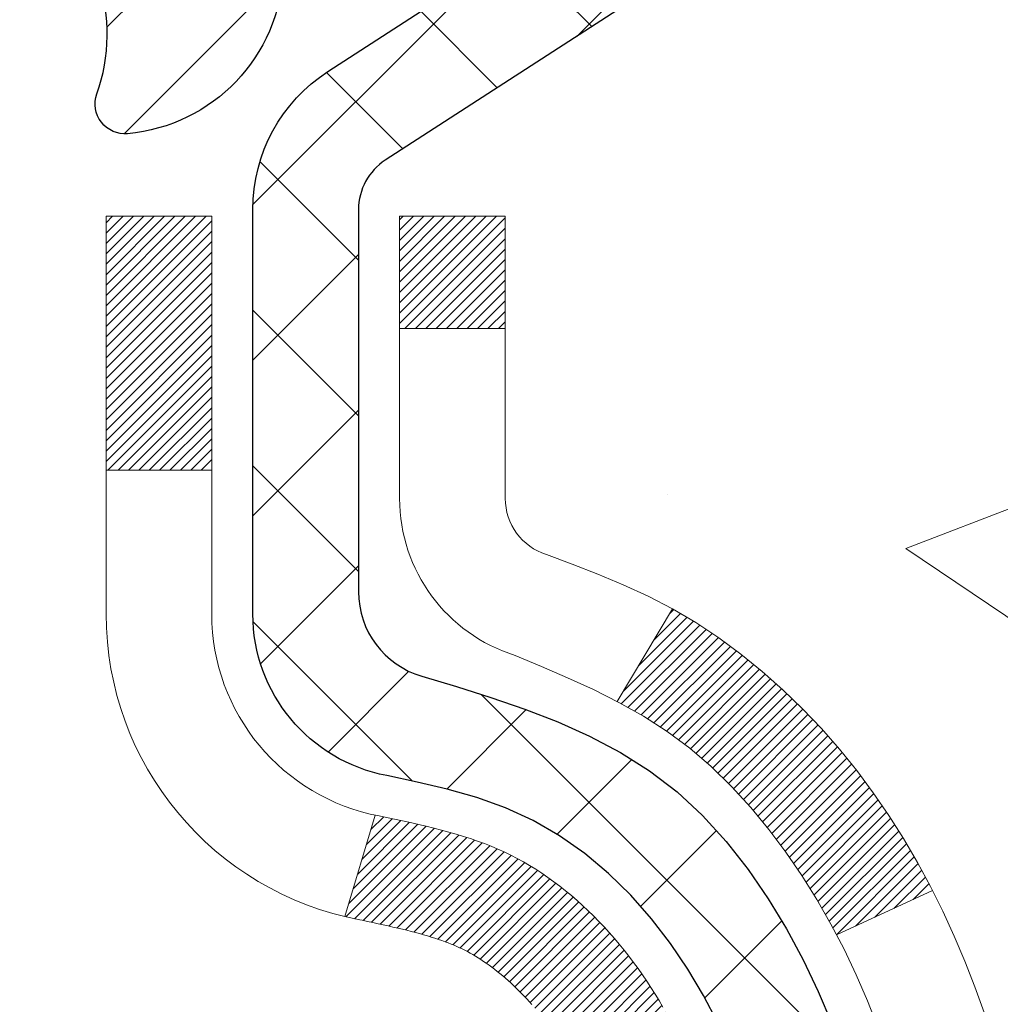
# Model space of a CAD drawing. Extents: x 13 to 3254, y -197 to 1977.
# Drawn here: x 395 to 396, y -173 to -173 of the extents above; entities that cross this region are included whole.
import ezdxf

# ---------------------------------------------------------------- set-up
doc = ezdxf.new("R2010")
doc.units = 0
doc.header["$LTSCALE"] = 5
doc.header["$MEASUREMENT"] = 0
for name, color, linetype, lineweight in [('CONCRETE - H', 130, 'CONTINUOUS', 9), ('DECK COAT - H', 20, 'CONTINUOUS', 20), ('DECK COAT - L', 22, 'CONTINUOUS', 18), ('MIG FOOT - H', 251, 'CONTINUOUS', 20), ('MIG RETAINER - H', 251, 'CONTINUOUS', 20), ('MIG RETAINER - L', 7, 'CONTINUOUS', 30), ('PVC SIDESHEET - H', 170, 'CONTINUOUS', 20), ('PVC SIDESHEET - L', 150, 'CONTINUOUS', 25)]:
    doc.layers.add(name, color=color, linetype=linetype, lineweight=lineweight)

msp = doc.modelspace()

# ---------------------------------------------------------------- hatches: boundary and pattern name
at = {"layer": 'CONCRETE - H'}
h = msp.add_hatch(dxfattribs=at)
h.set_pattern_fill('AR-CONC', color=256, scale=0.21)
h.set_pattern_definition([(49.99999999999999, (0, 0), (1.506246383461582, -0.1317794834634497), [0.1575, -1.7325]), (355, (0, 0), (-0.2913778005873, 1.579603480770025), [0.126, -1.386]), (100.45144446, (0.1255205301, -0.0109816224), (1.214868578126935, 1.447823981034122), [0.1338544032, -1.4723984352]), (46.18420000000002, (0, 0.42), (2.241206794410302, -0.3475904896654607), [0.23625, -2.598749999999999]), (96.63563549, (0.1867671645, 0.3910340553), (1.96279008591588, 2.045649061626556), [0.2007817182, -2.208598895999999]), (351.1841639899999, (0, 0.42), (1.962790084615023, 2.045649060566979), [0.189, -2.0790000021]), (21, (0.21, 0.315), (1.25350480944877, -0.8454996703972115), [0.1575, -1.7325]), (326.0000000000001, (0.21, 0.315), (0.5109621970353216, 1.522815094598391), [0.126, -1.386]), (71.45144474, (0.3144587334, 0.2445416946), (1.764466991132939, 0.677315420893343), [0.133854399, -1.4723984352]), (37.50000000000001, (0, 0), (0.0255356961663104, 0.6990770930457542), [0, -1.3692, 0, -1.407, 0, -1.39125]), (7.499999999999999, (0, 0), (0.552446028628512, 0.8282645949529565), [0, -0.8021999999999999, 0, -1.3377, 0, -0.53025]), (327.5, (-0.4683, 0), (1.121027115962059, -0.04736523064219748), [0, -0.525, 0, -1.638, 0, -2.1735]), (317.5, (-0.6783, 0), (1.224690955619011, 0.2102204628978672), [0, -0.6825, 0, -1.0878, 0, -1.5435])])
edge = h.paths.add_edge_path()
edge.add_spline(control_points=[(401.6436861504521, -177.6628615213761), (401.9341551953324, -177.3094555369581), (403.0127832290634, -175.9971174107436), (406.9088859415317, -176.6365471500709), (406.0020346049793, -172.3943741623207), (407.9522523532019, -171.8568985610835), (408.8708786967222, -171.6037272181676)], knot_values=[0, 0, 0, 0, 1.350469646358067, 5.014835298077345, 7.831755543271559, 10.34020717735516, 10.34020717735516, 10.34020717735516, 10.34020717735516], degree=3, periodic=0)
edge.add_line((408.8708786967223, -171.6037272181676), (402.5324720548392, -171.6037272181676))
edge.add_line((402.5324720548392, -171.6037272181676), (395.9653522597456, -171.6037272181676))
edge.add_line((395.9653522597456, -171.6037272181676), (395.9653522597456, -172.2282846340685))
edge.add_arc((395.8866121022653, -172.2282846340685), 0.07874015748031125, -90, 0, ccw=False)
edge.add_line((395.8866121022653, -172.3070247915488), (395.6877932046274, -172.3070247915488))
edge.add_line((395.6877932046274, -172.3070247915488), (395.6877932046274, -172.2533309189584))
edge.add_line((395.6877932046274, -172.2533309189584), (395.5980494997184, -172.2533309189584))
edge.add_line((395.5980494997184, -172.2533309189584), (395.5980494997185, -172.3025445213078))
edge.add_arc((395.3314930668418, -172.3025445213086), 0.2665564328767256, -48.19385059349992, 1.588773557159584e-10, ccw=False)
edge.add_line((395.5091829106632, -172.5012368747364), (395.1939649702075, -172.7051851062095))
edge.add_arc((395.2153515668433, -172.7382397637381), 0.03936999999997581, 122.9031521393267, 180.0000000000827)
edge.add_line((395.1759815668433, -172.7382397637381), (395.1759815668435, -172.8121115600554))
edge.add_line((395.1759815668435, -172.8121115600554), (395.1759815668433, -172.9945696610138))
edge.add_arc((395.2350365668441, -172.9945696610138), 0.05905500000076613, 179.9999999999724, 253.6672662414748)
edge.add_line((395.2184294143553, -173.0512414839182), (395.2563499085877, -173.0625275083202))
edge.add_line((395.2563499085877, -173.0625275083202), (395.3002215433444, -173.0776567711155))
edge.add_line((395.3002215433444, -173.0776567711155), (395.3426505247155, -173.0967040704785))
edge.add_line((395.3426505247155, -173.0967040704785), (395.3813639002698, -173.1211138809689))
edge.add_line((395.3813639002698, -173.1211138809689), (395.406772392996, -173.1446323559916))
edge.add_line((395.406772392996, -173.1446323559916), (395.422652052409, -173.1620757750119))
edge.add_line((395.422652052409, -173.1620757750119), (395.4373014037839, -173.1807857444348))
edge.add_line((395.4373014037839, -173.1807857444348), (395.4507555614694, -173.2004551358282))
edge.add_line((395.4507555614694, -173.2004551358282), (395.4630499590309, -173.2207788960122))
edge.add_line((395.4630499590309, -173.2207788960122), (395.4742356394713, -173.2415534499717))
edge.add_line((395.4742356394713, -173.2415534499717), (395.4843859969501, -173.2627205292949))
edge.add_line((395.4843859969501, -173.2627205292949), (395.4935754558038, -173.2842350611162))
edge.add_line((395.4935754558038, -173.2842350611162), (395.5018733635262, -173.3060666355064))
edge.add_line((395.5018733635262, -173.3060666355064), (395.5093468070099, -173.3281913716035))
edge.add_line((395.5093468070099, -173.3281913716035), (395.5160628627993, -173.3505854184346))
edge.add_line((395.5160628627993, -173.3505854184346), (395.522088607438, -173.373224925027))
edge.add_line((395.522088607438, -173.373224925027), (395.5274911174705, -173.3960860404079))
edge.add_line((395.5274911174705, -173.3960860404079), (395.5323374694404, -173.4191449136044))
edge.add_line((395.5323374694404, -173.4191449136044), (395.536694739892, -173.4423776936437))
edge.add_line((395.536694739892, -173.4423776936437), (395.5406300053693, -173.465760529553))
edge.add_line((395.5406300053693, -173.465760529553), (395.5442103424162, -173.4892695703594))
edge.add_line((395.5442103424162, -173.4892695703594), (395.5475028275769, -173.5128809650903))
edge.add_line((395.5475028275769, -173.5128809650903), (395.5505745373954, -173.5365708627726))
edge.add_line((395.5505745373954, -173.5365708627726), (395.5534925484156, -173.5603154124338))
edge.add_line((395.5534925484156, -173.5603154124338), (395.557149269164, -173.5910211279904))
edge.add_line((395.557149269164, -173.5910211279904), (395.5516817164204, -173.6369325144176))
edge.add_line((395.5516817164204, -173.6369325144176), (395.5457644277899, -173.6825683232983))
edge.add_line((395.5457644277899, -173.6825683232983), (395.5386852826496, -173.7290510733282))
edge.add_line((395.5386852826496, -173.7290510733282), (395.5300190238548, -173.7752591952662))
edge.add_line((395.5300190238548, -173.7752591952662), (395.519249412155, -173.8208315929474))
edge.add_line((395.519249412155, -173.8208315929474), (395.5058463859479, -173.8655227042146))
edge.add_line((395.5058463859479, -173.8655227042146), (395.4892661120706, -173.9091449635444))
edge.add_line((395.4892661120706, -173.9091449635444), (395.4689527213428, -173.9515055556474))
edge.add_line((395.4689527213428, -173.9515055556474), (395.4441424074875, -173.9925192666781))
edge.add_line((395.4441424074875, -173.9925192666781), (395.4148443604702, -174.0299383680303))
edge.add_line((395.4148443604702, -174.0299383680303), (395.3813639002699, -174.0609283750116))
edge.add_line((395.3813639002699, -174.0609283750116), (395.3516194159902, -174.0796830615769))
edge.add_line((395.3516194159902, -174.0796830615769), (395.3310268515953, -174.0905563070422))
edge.add_line((395.3310268515953, -174.0905563070422), (395.3095835891946, -174.1001826573591))
edge.add_line((395.3095835891946, -174.1001826573591), (395.2874459215292, -174.1087911957735))
edge.add_line((395.2874459215292, -174.1087911957735), (395.2647701413401, -174.1166110055315))
edge.add_line((395.2647701413401, -174.1166110055315), (395.2417125413685, -174.1238711698791))
edge.add_line((395.2417125413685, -174.1238711698791), (395.2179522694685, -174.1309427815205))
edge.add_arc((395.2350365668431, -174.1874725949664), 0.05905500000013163, 106.815734308203, 179.9999999999724)
edge.add_line((395.175981566843, -174.1874725949664), (395.1759815668573, -177.012642012869))
edge.add_arc((395.2153515668574, -177.0126420128688), 0.03937000000004786, 180.0000000002895, 270)
edge.add_line((395.2153515668574, -177.0520120128689), (397.0654506392179, -177.0520120128689))
edge.add_arc((397.0654506392179, -177.012642012869), 0.03936999999986896, 270, 314.9999999999707)
edge.add_line((397.0932894331931, -177.0404808068442), (397.2385839723872, -176.89518626765))
edge.add_arc((397.4186889617563, -177.075291257019), 0.2547069186167448, 103.90200089107009, 135.000000000009, ccw=False)
edge.add_arc((397.7079735548396, -178.2440610304587), 1.45874527311446, 90, 103.90200089107111, ccw=False)
edge.add_line((397.7079735548396, -176.7853157573442), (397.7079735548396, -176.7577567573443))
edge.add_arc((397.7079735548395, -178.2440610304586), 1.486304273114375, 89.99999999999781, 103.9020008910733)
edge.add_arc((397.4186889617562, -177.0752912570189), 0.2822659186166132, 103.9020008910735, 134.9999999999878)
edge.add_line((397.2190968166046, -176.8756991118672), (397.102679926878, -176.9921160330738))
edge.add_arc((397.024471468073, -176.9139075742688), 0.1106034631343105, 271.8560004942979, 314.9999999999792, ccw=False)
edge.add_line((397.0280536548394, -177.0244530128689), (395.3137765668571, -177.0244530128689))
edge.add_arc((395.3137765668571, -176.9142170128688), 0.1102360000000147, 179.9999999999705, 270, ccw=False)
edge.add_line((395.2035405668571, -176.9142170128688), (395.2035405668584, -174.4286334554979))
edge.add_line((395.2035405668584, -174.4286334554979), (395.2744065668584, -174.4286334554979))
edge.add_line((395.2744065668584, -174.4286334554979), (395.274406566857, -176.9142170128688))
edge.add_arc((395.3137765668571, -176.9142170128688), 0.03937000000004786, 179.9999999999586, 270)
edge.add_line((395.3137765668571, -176.9535870128688), (397.0246816693411, -176.9535870128688))
edge.add_arc((397.0246816693411, -176.914217012869), 0.03936999999986896, 270, 314.9999999999416)
edge.add_line((397.0525204633163, -176.9420558068442), (397.1815623282138, -176.8130139419469))
edge.add_line((397.1815623282138, -176.8130139419469), (397.1818624660553, -176.8133459137126))
edge.add_arc((397.4186889617562, -177.075291257019), 0.3531319186167142, 103.90200089107913, 132.1169401458654, ccw=False)
edge.add_arc((397.7079735548397, -178.2440610304584), 1.55717027311419, 76.09799910894861, 103.90200089108163, ccw=False)
edge.add_arc((397.9972581479227, -177.0752912570182), 0.3531319186159757, 45.00000000000318, 76.09799910894799, ccw=False)
edge.add_line((398.2469601222294, -176.8255892827114), (398.3634266463621, -176.9420558068442))
edge.add_arc((398.3912654403375, -176.9142170128688), 0.03936999999997777, 225, 270)
edge.add_line((398.3912654403375, -176.9535870128688), (398.6027068228973, -176.953587012869))
edge.add_arc((398.6027068228972, -177.0735870128689), 0.119999999999947, 60.000032678653895, 89.99999999997289, ccw=False)
edge.add_line((398.6627067636247, -176.9696639301938), (399.34279396923, -177.3623119442389))
edge.add_arc((399.3624789497837, -177.3282165128645), 0.03937000000001604, 240.0000326786525, 270)
edge.add_line((399.3624789497837, -177.3675865128646), (400.2704368908125, -177.3675865128646))
edge.add_arc((400.2704368908125, -177.4778225128641), 0.1102359999995382, 60.00000000000762, 90, ccw=False)
edge.add_line((400.3255548908123, -177.3823553364529), (400.4613157984303, -177.4607369330115))
edge.add_arc((400.4810007984303, -177.4266415128645), 0.0393699999999876, 240.0000000000262, 270)
edge.add_line((400.4810007984303, -177.4660115128645), (401.1506844984301, -177.4660115128645))
edge.add_line((401.1506844984301, -177.4660115128645), (401.1506844984301, -177.5368775128645))
edge.add_line((401.1506844984301, -177.5368775128645), (400.4810007984302, -177.5368775128645))
edge.add_arc((400.4810007984302, -177.4266415128645), 0.110235999999999, 240.0000000000013, 270, ccw=False)
edge.add_line((400.4258827984302, -177.5221086892761), (400.2901218908122, -177.4437270927175))
edge.add_arc((400.2704368908124, -177.4778225128641), 0.03936999999953203, 60.00000000002323, 90)
edge.add_line((400.2704368908124, -177.4384525128645), (399.3624789497836, -177.4384525128645))
edge.add_arc((399.3624789497836, -177.3282165128645), 0.110235999999999, 240.0000326786385, 270, ccw=False)
edge.add_line((399.3073610042333, -177.4236837207126), (398.6251542482713, -177.0298119853104))
edge.add_arc((398.6051542680289, -177.0644530128687), 0.03999999999994695, 60.00003267864344, 90)
edge.add_line((398.6051542680289, -177.0244530128688), (398.3912654403376, -177.0244530128689))
edge.add_arc((398.3912654403375, -176.9142170128689), 0.1102359999999511, 224.9999999999478, 270.0000000000295, ccw=False)
edge.add_line((398.3133168172066, -176.9921656359997), (398.1968502930747, -176.8756991118675))
edge.add_arc((397.9972581479228, -177.0752912570189), 0.2822659186166133, 44.99999999993065, 76.09799910892649)
edge.add_arc((397.7079735548395, -178.2440610304586), 1.486304273114375, 76.09799910892671, 89.99999999999781)
edge.add_line((397.7079735548396, -176.7577567573443), (397.7079735548396, -176.7853157573442))
edge.add_arc((397.7079735548396, -178.2440610304587), 1.45874527311446, 76.0979991089335, 90, ccw=False)
edge.add_arc((397.9972581479228, -177.0752912570186), 0.2547069186163234, 45.00000000000449, 76.09799910893321, ccw=False)
edge.add_line((398.1773631372915, -176.8951862676498), (398.3226576764858, -177.0404808068442))
edge.add_arc((398.3504964704612, -177.0126420128688), 0.03937000000000618, 225, 270)
edge.add_line((398.3504964704612, -177.0520120128689), (398.5763337828304, -177.0520120128689))
edge.add_arc((398.5763337828304, -177.1720120128687), 0.1199999999998939, 60.000000000002785, 90, ccw=False)
edge.add_line((398.6363337828304, -177.0680889644147), (399.3164200139288, -177.4607369330115))
edge.add_arc((399.3361050139289, -177.4266415128645), 0.03936999999998761, 239.9999999999545, 270)
edge.add_line((399.3361050139289, -177.4660115128645), (400.2809860505185, -177.4660115128645))
edge.add_line((400.2809860505185, -177.4660115128645), (400.2809860505185, -177.5368775128645))
edge.add_line((400.2809860505185, -177.5368775128645), (399.3361050139288, -177.5368775128645))
edge.add_arc((399.3361050139288, -177.4266415128645), 0.110235999999999, 240.0000000000013, 270, ccw=False)
edge.add_line((399.2809870139288, -177.5221086892761), (398.5987812307542, -177.1282369967175))
edge.add_arc((398.5787812307542, -177.1628780128688), 0.03999999999993275, 59.99999999997561, 90)
edge.add_line((398.5787812307542, -177.1228780128689), (398.3504964704611, -177.1228780128688))
edge.add_arc((398.3504964704611, -177.0126420128689), 0.1102359999999227, 225.0000000000209, 270, ccw=False)
edge.add_line((398.2725478473303, -177.0905906359997), (398.1272533081358, -176.9452960968053))
edge.add_arc((397.9972581479227, -177.0752912570185), 0.1838409186162747, 45.00000000001253, 76.09799910893575)
edge.add_arc((397.7079735548397, -178.2440610304587), 1.387879273114409, 76.09799910894615, 90.00000000000469)
edge.add_line((397.7079735548396, -176.8561817573442), (397.7079735548396, -176.8837407573442))
edge.add_arc((397.7079735548397, -178.2440610304585), 1.360320273114257, 76.09799910894901, 90.00000000000477, ccw=False)
edge.add_arc((397.9972581479226, -177.0752912570184), 0.1562819186161694, 44.99999999999261, 76.09799910894048, ccw=False)
edge.add_line((398.107766152353, -176.964783252588), (398.281888706609, -177.1389058068442))
edge.add_arc((398.3097275005844, -177.1110670128689), 0.03937000000000619, 225, 270)
edge.add_line((398.3097275005844, -177.1504370128689), (398.5499608835655, -177.1504370128689))
edge.add_arc((398.5499608835655, -177.270437012869), 0.1200000000001061, 59.999999999973, 90, ccw=False)
edge.add_line((398.6099608835656, -177.1665139644148), (399.2900471146635, -177.5591619330114))
edge.add_arc((399.3097321146637, -177.5250665128641), 0.03937000000038347, 239.9999999999878, 270)
edge.add_line((399.3097321146637, -177.5644365128645), (401.1298082512535, -177.5644365128645))
edge.add_line((401.1298082512535, -177.5644365128645), (401.1298082512535, -177.6353025128645))
edge.add_line((401.1298082512535, -177.6353025128645), (399.3097321146639, -177.6353025128645))
edge.add_arc((399.3097321146639, -177.5250665128645), 0.110235999999999, 240.0000000000013, 270, ccw=False)
edge.add_line((399.2546141146639, -177.6205336892761), (398.5724083314892, -177.2266619967175))
edge.add_arc((398.5524083314892, -177.2613030128688), 0.03999999999994697, 59.99999999997561, 90)
edge.add_line((398.5524083314892, -177.2213030128689), (398.3097275005843, -177.2213030128688))
edge.add_arc((398.3097275005843, -177.1110670128689), 0.1102359999999226, 225.0000000000104, 270, ccw=False)
edge.add_line((398.2317788774535, -177.1890156359997), (398.0576563231974, -177.0148930817436))
edge.add_arc((397.9972581479227, -177.0752912570183), 0.08541591861601643, 44.99999999997304, 76.09799910892933)
edge.add_arc((397.7079735548396, -178.2440610304585), 1.289454273114206, 76.09799910894192, 90)
edge.add_line((397.7079735548396, -176.9546067573442), (397.7079735548396, -176.9821652512541))
edge.add_arc((397.7081406963841, -178.6220715684074), 1.639906325670956, 83.2726606735622, 90.0058396659324, ccw=False)
edge.add_line((397.9002469101695, -176.9934562179944), (397.9002469101695, -177.0174338840636))
edge.add_line((397.9002469101695, -177.0174338840636), (397.9972587264931, -177.0174338840636))
edge.add_arc((397.9972587264931, -177.0752909183944), 0.05785703433070921, 0, 90, ccw=False)
edge.add_line((398.0551157608238, -177.0752909183944), (398.055115760824, -177.0945765965046))
edge.add_line((398.055115760824, -177.0945765965046), (398.0543375367092, -177.1910049870276))
edge.add_arc((397.9964805023785, -177.1910049870558), 0.05785703433070921, -90, 2.7892724574485328e-08, ccw=False)
edge.add_line((397.9964805023785, -177.2488620213865), (398.457972054839, -177.2488620213865))
edge.add_line((398.457972054839, -177.2488620213865), (398.4579720548393, -177.4128620213851))
edge.add_line((398.4579720548393, -177.4128620213851), (398.828943804963, -177.412862021384))
edge.add_line((398.828943804963, -177.412862021384), (399.2619556408304, -177.6628615213828))
edge.add_line((399.2619556408304, -177.6628615213828), (401.6436861504521, -177.6628615213761))
h.paths.add_polyline_path([(395.5758848045847, -173.6673610359445), (395.5712674758008, -173.7018898417574), (395.5654129825835, -173.7392156866325), (395.5584029068808, -173.776492771567), (395.5499519455799, -173.8136538993519), (395.5398274167572, -173.8505208945163), (395.5278401285493, -173.8867805337858), (395.5269931856144, -173.8889139962313), (395.5924244370631, -173.9144397002566), (395.5957239828051, -173.9053261242562), (395.6015139129112, -173.8879723258201), (395.606886867311, -173.8704870193353), (395.6118683159535, -173.8528782376518), (395.6164837287874, -173.8351540136194), (395.6207585757613, -173.8173223800879), (395.6247183268242, -173.7993913699074), (395.6283884519247, -173.7813690159277), (395.6317944210116, -173.7632633509988), (395.6349617040337, -173.7450824079704), (395.6379157709396, -173.7268342196926), (395.6406820916782, -173.7085268190152), (395.6432861361983, -173.6901682387883), (395.6453704334994, -173.6746226506126)], flags=16)
h.paths.add_polyline_path([(398.1639551382047, -174.2873425163185), (400.9139551382047, -174.2873425163185), (400.9139551382047, -173.3373425163185), (398.1639551382047, -173.3373425163185)], flags=24)
h.paths.add_polyline_path([(403.8337324129019, -177.0836549572423), (405.6837324129019, -177.0836549572423), (405.6837324129019, -176.1336549572424), (403.8337324129019, -176.1336549572424)], flags=25)
h.paths.add_polyline_path([(403.9498215454801, -174.4904664883175), (410.4769644026229, -174.4904664883175), (410.4769644026229, -173.0404664883175), (403.9498215454801, -173.0404664883175)], flags=9)
at = {"layer": 'DECK COAT - H'}
h = msp.add_hatch(dxfattribs=at)
h.set_pattern_fill('ANSI31', color=256, scale=0.03937, style=0)
h.set_pattern_definition([(45, (210.7462931198554, -270.7977724769136), (-0.003479849246914297, 0.003479849246914297), [])])
h.paths.add_polyline_path([(395.2653624902616, -173.2463859525), (395.26353191108, -173.2450448817387), (395.261703830324, -173.2437490357334), (395.2598795912086, -173.2424988810611), (395.2580605369486, -173.2412948842992), (395.256248297138, -173.2401376591819), (395.2544473052592, -173.2390291460399), (395.2517679825055, -173.2374417537832), (395.2482295155694, -173.2355080863205), (395.244687460562, -173.2337308451639), (395.2420067239644, -173.2325069735226), (395.2401560178948, -173.2317025189678), (395.2382304560783, -173.230904968282), (395.2362164421115, -173.2301096522607), (395.2341135835875, -173.2293170291321), (395.231922532378, -173.2285277981779), (395.2296439403549, -173.2277426586794), (395.2272784593902, -173.2269623099182), (395.2248271171384, -173.2261875697928), (395.2222929674236, -173.2254194502891), (395.219676926488, -173.2246575651137), (395.2169794508488, -173.2239013270778), (395.2142009970235, -173.2231501489924), (395.2113420215293, -173.2224034436688), (395.2084029808838, -173.221660623918), (395.2053843316041, -173.2209211025514), (395.202286530208, -173.2201842923799), (395.1991095063254, -173.2194491761528), (395.1958530227695, -173.2187134179948), (395.1925189404794, -173.2179752058891), (395.1891092213465, -173.2172327784366), (395.1856258272617, -173.216484374238), (395.1820707201161, -173.2157282318944), (395.178445861801, -173.2149625900066), (395.1768255148017, -173.2145980754563, -0.01216223081922373), (395.1668989107407, -173.2124820522049), (395.1872161926844, -173.1444165779306, 0.00498223423146265), (395.189909834363, -173.1449504585723), (395.194791738958, -173.1459846724192), (395.2002086756205, -173.1471336605909), (395.2055769193568, -173.148289549235), (395.210892989339, -173.1494599332177), (395.2161534047393, -173.1506524074049), (395.2213542515822, -173.1518747656079), (395.2264912757939, -173.1531343629533), (395.2315617287283, -173.1544372674785), (395.236562937686, -173.1557894965945), (395.2414922299683, -173.1571970677127), (395.2463469328759, -173.1586659982441), (395.2511243737099, -173.1602023055999), (395.255821879771, -173.1618120071912), (395.2604367783604, -173.1635011204292), (395.2649663967788, -173.1652756627252), (395.2694083586161, -173.1671418285003), (395.273776704028, -173.16911346114), (395.2780851654386, -173.1711978911552), (395.2823404729991, -173.1733971360483), (395.2865493568606, -173.1757132133215), (395.2907185471745, -173.1781481404771), (395.2948546853402, -173.1807038860294), (395.298953779313, -173.1833764717473), (395.3030091816987, -173.1861602032469), (395.3070190876783, -173.1890520090419), (395.3109816924326, -173.1920488176463), (395.3148951911426, -173.1951475575739), (395.3187577785359, -173.1983451580059), (395.3225675010234, -173.2016386584174), (395.3263224592554, -173.2050246314371), (395.3300208840213, -173.2084993717715), (395.3336610061115, -173.2120591741273), (395.3372410563154, -173.2157003332111), (395.340759265423, -173.2194191437294), (395.3442138642243, -173.2232119003888), (395.3476030835092, -173.2270748978959), (395.3509251540672, -173.2310044309572), (395.3541783066886, -173.2349967942795), (395.357360772163, -173.2390482825691), (395.3604707812804, -173.2431551905328), (395.3635062583675, -173.2473136134243), (395.3664669979231, -173.2515213391943), (395.3693542663416, -173.2557773858778), (395.3721693318699, -173.2600807729894), (395.3749134627552, -173.2644305200437), (395.3775879272445, -173.2688256465552), (395.3801939935848, -173.2732651720385), (395.3827329300233, -173.2777481160081), (395.3852060048069, -173.2822734979787), (395.3876144861828, -173.2868403374648), (395.3899596423979, -173.2914476539809), (395.3922427416994, -173.2960944670416), (395.3944650523342, -173.3007797961614), (395.3966278425496, -173.305502660855), (395.3971440110028, -173.3066699775282), (395.3324248369722, -173.335532049038), (395.3315347460606, -173.3335481024805), (395.3303283427932, -173.3309225861582), (395.3291043124624, -173.328321799159), (395.3278624563363, -173.3257458502715), (395.3266027523778, -173.3231950632818), (395.3253253770808, -173.3206699306985), (395.3240301383994, -173.3181704338842), (395.3227168315949, -173.3156965377444), (395.3213852519293, -173.3132482071846), (395.3200351946645, -173.3108254071102), (395.318666455062, -173.3084281024268), (395.3172788283839, -173.3060562580399), (395.3158721098919, -173.3037098388551), (395.3144460948478, -173.3013888097778), (395.3130005785134, -173.2990931357136), (395.3115353561504, -173.2968227815679), (395.3100502230209, -173.2945777122464), (395.3085449743863, -173.2923578926544), (395.3070189594669, -173.2901627836709), (395.3054692690996, -173.2879892567876), (395.3038961826165, -173.2858377241037), (395.3023006319936, -173.283709330174), (395.3006835492067, -173.2816052195533), (395.2990458662316, -173.2795265367964), (395.2973885150445, -173.277474426458), (395.2957124276211, -173.275450033093), (395.2940185359373, -173.2734545012561), (395.2923077719691, -173.2714889755022), (395.2905810676924, -173.2695546003859), (395.2888393550832, -173.2676525204621), (395.2870835661172, -173.2657838802857), (395.2853146327705, -173.2639498244113), (395.2835335060234, -173.2621515153622), (395.2817423608569, -173.2603911464286), (395.2799428945171, -173.2586700721137), (395.2781360641902, -173.256988874589), (395.2763228270619, -173.2553481360252), (395.2745041403181, -173.2537484385938), (395.2726809611447, -173.2521903644657), (395.2708542467276, -173.2506744958121), (395.2690249542528, -173.2492014148041), (395.2671940409061, -173.2477717036129)])
h.paths.add_polyline_path([(395.0066905668432, -172.7427923198583), (395.0775565668432, -172.7427923198582), (395.0775565668432, -172.9131221214351), (395.0066905668432, -172.9131221214351)])
h.paths.add_polyline_path([(395.4626985324294, -173.1693302497131), (395.4512515722246, -173.1540671145712), (395.4390793273365, -173.1393149179916), (395.4261728618113, -173.1252145427403), (395.4125233755001, -173.1119078207759), (395.3981220682535, -173.0995365840569), (395.3829608317982, -173.0882409225793), (395.3670783586047, -173.0780430942688), (395.3494310877811, -173.0681237120785), (395.3866919313201, -173.0061233103192), (395.4023440798851, -173.0153290367695), (395.4176846091951, -173.0255163168492), (395.4325173633609, -173.0364815038094), (395.4468329607822, -173.0481307684944), (395.4606220163771, -173.0603703329754), (395.4738732955606, -173.0731336345726), (395.4865706771134, -173.0864260174583), (395.4987008047069, -173.1002540935423), (395.5102635952966, -173.1145854627273), (395.5212620563782, -173.1293786413926), (395.5316991954476, -173.1445921459174), (395.5415780200007, -173.1601844926808), (395.5509015375333, -173.1761141980622), (395.5596728191747, -173.1923398203161), (395.5610143748138, -173.1950276575793), (395.4966367512382, -173.2247482599424), (395.492888885197, -173.2175577041283), (395.4834906321316, -173.2010934259048), (395.4734361526482, -173.1850124276484)])
h.paths.add_polyline_path([(395.203540566843, -172.7427923198583), (395.274406566843, -172.7427923198583), (395.274406566843, -172.8181379309769), (395.203540566843, -172.8181379309769)])
at = {"layer": 'MIG FOOT - H'}
h = msp.add_hatch(dxfattribs=at)
h.set_pattern_fill('ANSI31', color=256, scale=1.9685, style=0)
h.set_pattern_definition([(45, (-557.1201068087796, -639.1663939436227), (-0.1739924623457148, 0.1739924623457148), [])])
h.paths.add_polyline_path([(394.9344720548385, -172.8408920213866), (394.7704720548388, -172.8408920213866), (394.7704720548388, -173.3985420213868), (394.9344720548386, -173.3985420213868)])
edge = h.paths.add_edge_path()
edge.add_line((394.9344720548386, -173.7735420213868), (394.7704720548388, -173.7735420213868))
edge.add_line((394.7704720548388, -173.7735420213868), (394.7704720548393, -177.0585320213865))
edge.add_arc((395.1248020548392, -177.0585320213865), 0.3543299999998908, 179.9999999999908, 270.0000000000184)
edge.add_line((395.1248020548393, -177.4128620213865), (397.4892220238393, -177.4128620213864))
edge.add_line((397.4892220238393, -177.4128620213864), (397.489222023839, -177.2488620213864))
edge.add_line((397.489222023839, -177.2488620213864), (395.1248020548393, -177.2488620213865))
edge.add_arc((395.1248020548393, -177.0585320213865), 0.1903300000000172, 180, 270, ccw=False)
edge.add_line((394.9344720548393, -177.0585320213865), (394.9344720548386, -173.7735420213868))
h.paths.add_polyline_path([(398.457972054839, -177.2488620213865), (397.9267250858391, -177.2488620213866), (397.9267250858393, -177.4128620213865), (398.457972054839, -177.4128620213865)])
at = {"layer": 'MIG RETAINER - H'}
h = msp.add_hatch(dxfattribs=at)
h.set_pattern_fill('ANSI31', color=256, scale=0.47, style=0)
h.set_pattern_definition([(45, (-557.1201068087794, -609.8652502500668), (-0.04154252339470966, 0.04154252339470967), [])])
h.paths.add_polyline_path([(394.5324720548407, -174.5128920213865), (394.5324720548389, -173.8117751142523), (394.6067683891214, -173.7471902961917), (394.7704720548388, -173.7471902961917), (394.7704720548397, -174.5128920213865)])
edge = h.paths.add_edge_path()
edge.add_arc((395.3124720548376, -172.0638920213842), 0.07800000000003138, 270.000000000501, 360.0000000000418)
edge.add_line((395.3904720548377, -172.0638920213842), (395.3904720548373, -171.8008920213871))
edge.add_arc((395.4104720548376, -171.8008920213869), 0.02000000000020918, 90.00000000195422, 180.0000000006514, ccw=False)
edge.add_line((395.4104720548369, -171.7808920213867), (395.4974720548367, -171.7808920213849))
edge.add_arc((395.4974720548374, -171.8108920213849), 0.03000000000002956, 2.1719870346714742e-10, 90.0000000013028, ccw=False)
edge.add_line((395.5274720548374, -171.8108920213848), (395.5274720548381, -172.3458920213918))
edge.add_arc((395.3704720548382, -172.345892021392), 0.1569999999999254, -90.00000000033191, 6.230038707144558e-11, ccw=False)
edge.add_line((395.3704720548373, -172.502892021392), (395.20421173988, -172.5028920213911))
edge.add_arc((395.2042117398906, -172.5816317064227), 0.07873968503150763, 90.00000000777618, 177.4144840053407)
edge.add_arc((395.0106692808245, -172.5728920213872), 0.114999999999426, 275.2124696741832, 357.41448399788595, ccw=False)
edge.add_arc((395.0192999661497, -172.6674991631405), 0.02000000000000517, 160.3257550186187, 275.2124696744299, ccw=False)
edge.add_arc((394.8892529997183, -172.6210015489523), 0.1181095275611714, 340.3257550185371, 642.6342225154141)
edge.add_arc((394.9194611598787, -172.7557669327235), 0.02000000000040289, -10.621520467928804, 102.63422251394002, ccw=False)
edge.add_arc((394.8614720548386, -172.7448920213855), 0.07899999999997757, 270.0000000008245, 349.3784795304081, ccw=False)
edge.add_line((394.8614720548397, -172.8238920213855), (394.7874720548385, -172.8238920213866))
edge.add_arc((394.7874720548388, -172.8408920213866), 0.01699999999999591, 90.00000000076633, 180)
edge.add_line((394.7704720548387, -172.8408920213866), (394.7704720548393, -173.4345937465817))
edge.add_line((394.7704720548393, -173.4345937465817), (394.6067683891214, -173.4345937465817))
edge.add_line((394.6067683891214, -173.4345937465817), (394.5324720548393, -173.3700089285215))
edge.add_line((394.5324720548393, -173.3700089285215), (394.5324720548374, -171.8108920213876))
edge.add_arc((394.5624720548373, -171.8108920213874), 0.02999999999985903, 90.00000000043423, 180.0000000002171, ccw=False)
edge.add_line((394.562472054837, -171.7808920213875), (394.6274720548372, -171.7808920213869))
edge.add_arc((394.6274720548374, -171.8008920213869), 0.01999999999998181, 0, 90.00000000065143, ccw=False)
edge.add_line((394.6474720548374, -171.8008920213869), (394.6474720548377, -172.0638920213883))
edge.add_arc((394.7254720548377, -172.0638920213882), 0.07799999999997453, 180.0000000000835, 270.0000000004176)
edge.add_line((394.7254720548383, -172.1418920213882), (394.7294720548383, -172.1418920213882))
edge.add_arc((394.7294720548379, -172.0638920213883), 0.07799999999986085, 270.000000000334, 360.0000000001671)
edge.add_line((394.8074720548377, -172.0638920213881), (394.8074720548374, -171.8008920213875))
edge.add_arc((394.8274720548374, -171.8008920213875), 0.01999999999998181, 90.00000000032571, 180, ccw=False)
edge.add_line((394.8274720548372, -171.7808920213875), (394.9689187028936, -171.7808920213865))
edge.add_line((394.9689187028936, -171.7808920213865), (394.9689187028936, -172.1117872276037))
edge.add_line((394.9689187028936, -172.1117872276037), (394.9882042652913, -172.1311178345056))
edge.add_line((394.9882042652913, -172.1311178345056), (394.9882042652913, -172.2082600840909))
edge.add_line((394.9882042652913, -172.2082600840909), (395.0460609524799, -172.2468312088838))
edge.add_line((395.0460609524799, -172.2468312088838), (395.1039176396686, -172.2082600840909))
edge.add_line((395.1039176396686, -172.2082600840909), (395.1039176396686, -172.1311178345056))
edge.add_line((395.1039176396686, -172.1311178345056), (395.1232032020654, -172.1118322721096))
edge.add_line((395.1232032020654, -172.1118322721096), (395.1232032020654, -171.7808920213865))
edge.add_line((395.1232032020654, -171.7808920213865), (395.2104720548374, -171.7808920213863))
edge.add_arc((395.2104720548374, -171.8008920213863), 0.01999999999998181, 0, 90, ccw=False)
edge.add_line((395.2304720548374, -171.8008920213863), (395.2304720548377, -172.0638920213844))
edge.add_arc((395.3084720548378, -172.0638920213842), 0.07800000000008822, 180.000000000167, 270.000000000334)
edge.add_line((395.3084720548383, -172.1418920213843), (395.3124720548383, -172.1418920213843))
at = {"layer": 'PVC SIDESHEET - H'}
h = msp.add_hatch(dxfattribs=at)
h.set_pattern_fill('ANSI37', color=256, scale=0.59055, style=0)
h.set_pattern_definition([(45, (-275.2537068801446, -270.7977724769136), (-0.05219773870371446, 0.05219773870371446), []), (135, (-275.2537068801446, -270.7977724769136), (-0.05219773870371446, -0.05219773870371446), [])])
h.paths.add_polyline_path([(395.1051155668436, -172.8121115600554), (395.1051155668433, -172.7382397637382, -0.2544175294253038), (395.1554690962629, -172.6456867226578), (395.3763389585188, -172.5027823634465, 0.4033078353723514), (395.527472054833, -172.3458920213562), (395.527472054833, -172.3210420553612, 0.02353096692885778), (395.528343066842, -172.3025445213079), (395.5283430668404, -171.8045140213082, 0.4142135623729873), (395.5047210668404, -171.7808920213083), (395.1248005670768, -171.7808920213093), (395.1248005670767, -171.7218369057631), (395.1494066726343, -171.7021520213171), (395.4878134997168, -171.7021520213161, -0.4142135623730915), (395.5980494997171, -171.8123880213158), (395.5980494997185, -172.3025445213079, -0.213440768600962), (395.5091829106632, -172.5012368747364), (395.1939649702074, -172.7051851062095, 0.2544175294251872), (395.1759815668433, -172.7382397637382), (395.1759815668435, -172.8121115600554), (395.1759815668433, -172.9945696610137, 0.3306422189433676), (395.2179522694698, -173.0510994744605), (395.2417125413685, -173.0581710861015), (395.2647701413401, -173.0654312504492), (395.2874459215293, -173.0732510602072), (395.3095835891946, -173.0818595986215), (395.3310268515953, -173.0914859489384), (395.3516194159902, -173.1023591944038), (395.3712049896382, -173.1147084182637), (395.389627311196, -173.1287626158059), (395.406772392996, -173.1446323559916), (395.422652052409, -173.1620757750119), (395.4373014037839, -173.1807857444348), (395.4507555614694, -173.2004551358282), (395.4630499590309, -173.2207788960122), (395.4742356394713, -173.2415534499717), (395.4843859969501, -173.2627205292949), (395.4935754558038, -173.2842350611162), (395.5018733635262, -173.3060666355064), (395.5093468070099, -173.3281913716035), (395.5160628627993, -173.3505854184346), (395.522088607438, -173.373224925027), (395.5274911174705, -173.3960860404079), (395.5323374694404, -173.4191449136044), (395.536694739892, -173.4423776936437), (395.5406300053693, -173.465760529553), (395.5442103424162, -173.4892695703595), (395.5475028275769, -173.5128809650903), (395.5505745373954, -173.5365708627727), (395.5534925484156, -173.5603154124338), (395.5563239371818, -173.5840907631008, -0.05933499155532457), (395.5563112894721, -173.5980576964984), (395.5534925484156, -173.6217268435469), (395.5505745373954, -173.645471393208), (395.5475028275769, -173.6691612908904), (395.5442103424162, -173.6927726856212), (395.5406300053693, -173.7162817264277), (395.536694739892, -173.739664562337), (395.5323374694404, -173.7628973423762), (395.5274911174705, -173.7859562155728), (395.522088607438, -173.8088173309536), (395.5160628627993, -173.831456837546), (395.5093468070099, -173.8538508843772), (395.5018733635262, -173.8759756204743), (395.4935754558038, -173.8978071948644), (395.4843859969501, -173.9193217266858), (395.4742356394713, -173.9404888060089), (395.4630499590309, -173.9612633599684), (395.4507555614694, -173.9815871201524), (395.4373014037839, -174.0012565115458), (395.4226520524089, -174.0199664809687), (395.406772392996, -174.037409899989), (395.389627311196, -174.0532796401747), (395.3712049896382, -174.0673338377169), (395.3516194159902, -174.0796830615769), (395.3310268515953, -174.0905563070422), (395.3095835891946, -174.1001826573591), (395.2874459215292, -174.1087911957735), (395.2647701413401, -174.1166110055315), (395.2417125413685, -174.1238711698791), (395.2184294143553, -174.1308007720624, 0.3329817396557117), (395.175981566843, -174.1874725949662), (395.1051155668531, -174.1874725949662), (395.1051155668433, -174.1725177191271, -0.3608117966093517), (395.1949981808593, -174.064176981752), (395.2153159975408, -174.0598309886899), (395.235459380135, -174.0550685258683), (395.2552538945549, -174.0494731235275), (395.2745251067134, -174.0426283119079), (395.293100078803, -174.0341253851568), (395.310856377051, -174.0238176930953), (395.3277330558353, -174.0118776356773), (395.3436728893412, -173.9984969142157), (395.3586186517538, -173.9838672300233), (395.3725131172581, -173.9681802844131), (395.3852990600393, -173.9516277786979), (395.3969303910332, -173.9343909429381), (395.4074463326358, -173.9165707936876), (395.4169255520014, -173.8982312598406), (395.4254469297473, -173.8794360695844), (395.4330893464904, -173.8602489511064), (395.4399316828481, -173.8407336325939), (395.4460528194372, -173.8209538422343), (395.4515316368751, -173.800973308215), (395.4564470157787, -173.7808557587233), (395.4608772409522, -173.7606636906087), (395.4648869042077, -173.7404313020824), (395.4685269103129, -173.7201645050094), (395.4718475694123, -173.6998679823748), (395.47489919165, -173.6795464171637), (395.4777320871704, -173.6592044923614), (395.4803965661174, -173.6388468909529), (395.4829429386357, -173.6184782959235), (395.4854095657115, -173.5982016172002, 0.06060086340155051), (395.4854215148694, -173.5839388657222), (395.4829429386357, -173.5635639600571), (395.4803965661174, -173.5431953650277), (395.4777320871704, -173.5228377636192), (395.47489919165, -173.5024958388169), (395.4718475694123, -173.4821742736058), (395.4685269103129, -173.4618777509712), (395.4648869042077, -173.4416109538982), (395.4608772409522, -173.4213785653719), (395.4564470157787, -173.4011864972573), (395.4515316368751, -173.3810689477656), (395.4460528194372, -173.3610884137463), (395.4399316828481, -173.3413086233867), (395.4330893464904, -173.3217933048742), (395.4254469297473, -173.3026061863962), (395.4169255520014, -173.28381099614), (395.4074463326358, -173.265471462293), (395.3969303910332, -173.2476513130425), (395.3852990600393, -173.2304144772827), (395.3725131172581, -173.2138619715675), (395.3586186517538, -173.1981750259573), (395.3436728893412, -173.1835453417649), (395.3277330558353, -173.1701646203033), (395.310856377051, -173.1582245628854), (395.293100078803, -173.1479168708238), (395.2745251067134, -173.1394139440727), (395.2552538945549, -173.1325691324531), (395.235459380135, -173.1269737301124), (395.2153159975408, -173.1222112672907), (395.1949981808593, -173.1178652742286, -0.3608117966100778), (395.1051155668433, -173.0095245368534)])

# ---------------------------------------------------------------- linework, layer by layer
at = {"layer": 'DECK COAT - L'}
for p, q in [((395.203540566843, -172.8181379309769), (395.274406566843, -172.8181379309769)), ((395.0066905668432, -172.9131221214351), (395.0775565668432, -172.9131221214351)), ((395.3866950960855, -173.006118044289), (395.34941262032, -173.0681544411201)), ((395.1872161926844, -173.1444165779305), (395.1668989107407, -173.2124820522048)), ((395.5610509889766, -173.1950107542686), (395.496715368236, -173.2247119655842))]:
    msp.add_line(p, q, dxfattribs=at)
for points in [[(395.2923077719691, -173.2714889755022), (395.2905810676924, -173.2695546003859), (395.2888393550832, -173.2676525204621), (395.2870835661172, -173.2657838802857), (395.2853146327705, -173.2639498244113), (395.2835335060234, -173.2621515153622), (395.2817423608569, -173.2603911464286), (395.2799428945171, -173.2586700721137), (395.2781360641902, -173.256988874589), (395.2763228270619, -173.2553481360252), (395.2745041403181, -173.2537484385938), (395.2726809611447, -173.2521903644657), (395.2708542467276, -173.2506744958121), (395.2690249542528, -173.2492014148041), (395.2671940409061, -173.2477717036129), (395.2653624902616, -173.2463859525), (395.26353191108, -173.2450448817387), (395.261703830324, -173.2437490357334), (395.2598795912086, -173.2424988810611), (395.2580605369486, -173.2412948842992), (395.256248297138, -173.2401376591819), (395.2544473052592, -173.2390291460399), (395.2526570938638, -173.2379685169302), (395.2508756076461, -173.2369540973316), (395.2491007913006, -173.2359842127229), (395.2473317736083, -173.2350576404754), (395.2455723352306, -173.2341748347903), (395.2438047408796, -173.2333278456348), (395.2420067239644, -173.2325069735226), (395.2401560178948, -173.2317025189678), (395.2382304560783, -173.230904968282), (395.2362164421115, -173.2301096522607), (395.2341135835875, -173.2293170291321), (395.231922532378, -173.2285277981779), (395.2296439403549, -173.2277426586794), (395.2272784593902, -173.2269623099182), (395.2248271171384, -173.2261875697928), (395.2222929674236, -173.2254194502891), (395.219676926488, -173.2246575651137), (395.2169794508488, -173.2239013270778), (395.2142009970235, -173.2231501489924), (395.2113420215293, -173.2224034436688), (395.2084029808838, -173.221660623918), (395.2053843316041, -173.2209211025514), (395.202286530208, -173.2201842923799), (395.1991095063254, -173.2194491761528), (395.1958530227695, -173.2187134179948), (395.1925189404794, -173.2179752058891), (395.1891092213465, -173.2172327784365), (395.1856258272617, -173.216484374238), (395.1820707201161, -173.2157282318944), (395.178445861801, -173.2149625900066), (395.1768255148017, -173.2145980754563, -0.3608117966091343), (395.0066905668432, -173.0095245368535), (395.0066905668432, -172.9131221214351), (395.0066905668432, -172.7427923198583), (395.0775565668432, -172.7427923198582), (395.0775565668432, -172.9131221214351), (395.0775565668432, -173.0095245368535, 0.3608117966091343), (395.189909834363, -173.1449504585723), (395.194791738958, -173.1459846724192), (395.2002086756205, -173.1471336605909), (395.2055769193568, -173.148289549235), (395.210892989339, -173.1494599332177), (395.2161534047393, -173.1506524074049), (395.2213542515822, -173.1518747656079), (395.2264912757939, -173.1531343629533), (395.2315617287283, -173.1544372674785), (395.236562937686, -173.1557894965945), (395.2414922299683, -173.1571970677127), (395.2463469328759, -173.1586659982441), (395.2511243737099, -173.1602023055999), (395.255821879771, -173.1618120071912), (395.2604367783604, -173.1635011204292), (395.2649663967788, -173.1652756627252), (395.2694083586161, -173.1671418285003), (395.273776704028, -173.16911346114), (395.2780851654386, -173.1711978911552), (395.2823404729991, -173.1733971360483), (395.2865493568606, -173.1757132133215), (395.2907185471745, -173.1781481404771), (395.2948546853402, -173.1807038860294), (395.298953779313, -173.1833764717473), (395.3030091816987, -173.1861602032469), (395.3070190876783, -173.1890520090419), (395.3109816924326, -173.1920488176463), (395.3148951911426, -173.1951475575739), (395.3187577785359, -173.1983451580059), (395.3225675010234, -173.2016386584174), (395.3263224592554, -173.2050246314371), (395.3300208840213, -173.2084993717715), (395.3336610061115, -173.2120591741273), (395.3372410563154, -173.2157003332111), (395.340759265423, -173.2194191437294), (395.3442138642243, -173.2232119003888), (395.3476030835092, -173.2270748978959), (395.3509251540672, -173.2310044309572), (395.3541783066886, -173.2349967942795), (395.357360772163, -173.2390482825691), (395.3604707812804, -173.2431551905328), (395.3635062583675, -173.2473136134243), (395.3664669979231, -173.2515213391943), (395.3693542663416, -173.2557773858778), (395.3721693318699, -173.2600807729894), (395.3749134627552, -173.2644305200437), (395.3775879272445, -173.2688256465552), (395.3801939935848, -173.2732651720385)], [(395.5244324175212, -173.2866776450345), (395.517403252212, -173.2689710681301), (395.5098198417844, -173.2515279278495), (395.501656836144, -173.2343796609348), (395.492888885197, -173.2175577041283), (395.4834906321316, -173.2010934259048), (395.4734361526482, -173.1850124276484), (395.4626985324294, -173.1693302497131), (395.4512515722246, -173.1540671145712), (395.4390793273365, -173.1393149179916), (395.4261728618113, -173.1252145427403), (395.4125233755001, -173.1119078207759), (395.3981220682535, -173.0995365840569), (395.3829608317982, -173.0882409225793), (395.3670783586047, -173.0780430942688), (395.3505890983834, -173.0687746200776), (395.3336144085395, -173.0602496291819), (395.316275646479, -173.0522822507577), (395.2986941696072, -173.0446866139812), (395.2809913353293, -173.0372768480285, -0.3282898029372552), (395.203540566843, -172.9320290248179), (395.203540566843, -172.7427923198583), (395.274406566843, -172.7427923198583), (395.274406566843, -172.932027368717, 0.3282883506354047), (395.3020673584729, -172.9696158156036), (395.3193402995662, -172.9761418123984), (395.3365168957406, -172.9828561924668), (395.3535008020772, -172.9899473390823), (395.3701956736567, -172.9976036355183), (395.3865051655603, -173.0060134650485), (395.4023440798851, -173.0153290367695), (395.4176846091951, -173.0255163168492), (395.4325173633609, -173.0364815038094), (395.4468329607822, -173.0481307684944), (395.4606220163771, -173.0603703329754), (395.4738732955606, -173.0731336345726), (395.4865706771134, -173.0864260174583), (395.4987008047069, -173.1002540935423), (395.5102635952966, -173.1145854627273), (395.5212620563782, -173.1293786413926), (395.5316991954476, -173.1445921459174), (395.5415780200007, -173.1601844926808), (395.5509015375333, -173.1761141980622), (395.5596728191747, -173.1923398203161), (395.5679000637302, -173.2088232920756), (395.5756002794387, -173.2255323432132), (395.5827913428232, -173.2424352749945), (395.5894916070442, -173.259501874187), (395.5957239828051, -173.2767161317244)]]:
    msp.add_lwpolyline(points, format="xyb", dxfattribs=at)
at = {"layer": 'MIG RETAINER - L'}
msp.add_lwpolyline([(395.1255522114377, -172.5780797235355, -0.3748896829303737), (395.021116952534, -172.6874164561413, -0.5479758845004098), (395.0004675266028, -172.660765722659, 3.888295204768812), (394.9150866376149, -172.7362512068856, -0.5387583055402678), (394.9391184836217, -172.7594533433459, -0.3609021040651776), (394.8614720548397, -172.8238920213855), (394.7874720548385, -172.8238920213866, 0.414213562369066), (394.7704720548387, -172.8408920213866), (394.7704720548393, -173.4345937465817), (394.6067683891214, -173.4345937465817), (394.5324720548393, -173.3700089285215), (394.5324720548374, -171.8108920213876, -0.4142135623706347)], format="xyb", dxfattribs=at)
at = {"layer": 'PVC SIDESHEET - L'}
for points in [[(395.4169255520014, -173.28381099614), (395.4074463326358, -173.265471462293), (395.3969303910332, -173.2476513130425), (395.3852990600393, -173.2304144772827), (395.3725131172581, -173.2138619715675), (395.3586186517538, -173.1981750259573), (395.3436728893412, -173.1835453417649), (395.3277330558353, -173.1701646203033), (395.310856377051, -173.1582245628854), (395.293100078803, -173.1479168708238), (395.2745251067134, -173.1394139440727), (395.2552538945549, -173.1325691324531), (395.235459380135, -173.1269737301124), (395.2153159975408, -173.1222112672907), (395.1949981808593, -173.1178652742286, -0.3608117966098974), (395.1051155668433, -173.0095245368535), (395.1051155668436, -172.8121115600554), (395.1051155668433, -172.7382397637384, -0.2544175294253872), (395.1554690962628, -172.6456867226579), (395.4014161198136, -172.4865572631585, 0.3114351400790096)], [(395.5091829106632, -172.5012368747364), (395.1939649702075, -172.7051851062094, 0.2544175294253872), (395.1759815668433, -172.7382397637382), (395.1759815668435, -172.8121115600554), (395.1759815668433, -172.9945696610144, 0.3329817396499346), (395.2184294143553, -173.0512414839182), (395.2417125413685, -173.0581710861015), (395.2647701413401, -173.0654312504492), (395.2874459215293, -173.0732510602072), (395.3095835891946, -173.0818595986215), (395.3310268515953, -173.0914859489384), (395.3516194159902, -173.1023591944038), (395.3712049896382, -173.1147084182637), (395.389627311196, -173.1287626158059), (395.406772392996, -173.1446323559916), (395.422652052409, -173.1620757750119), (395.4373014037839, -173.1807857444348), (395.4507555614694, -173.2004551358282), (395.4630499590309, -173.2207788960122), (395.4742356394713, -173.2415534499717), (395.4843859969501, -173.2627205292949), (395.4935754558038, -173.2842350611162)]]:
    msp.add_lwpolyline(points, format="xyb", dxfattribs=at)

doc.saveas('drawing.dxf')
